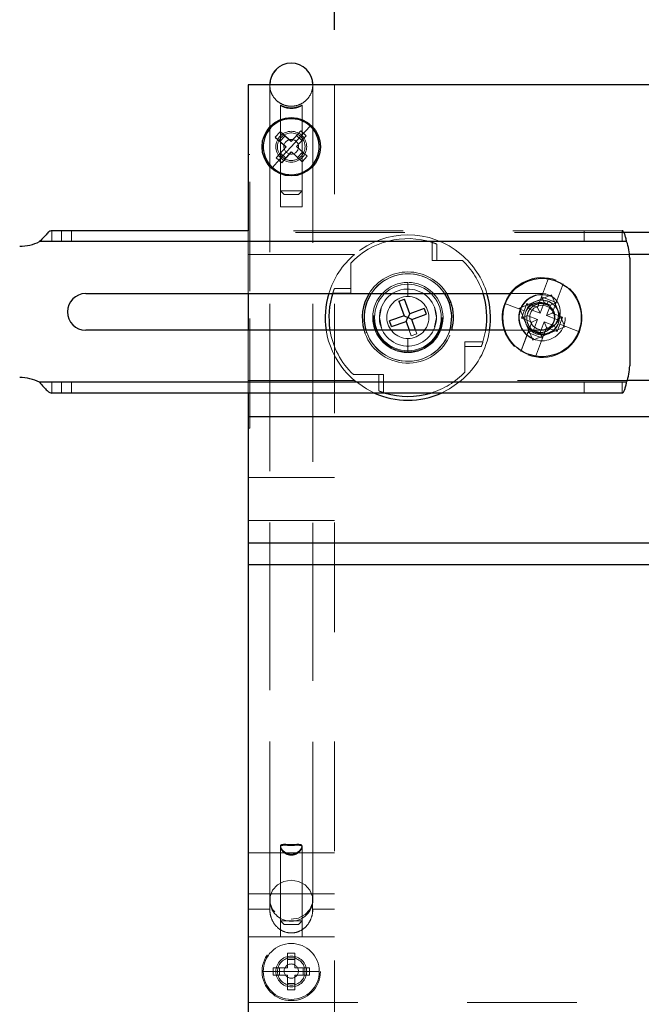
# Model space of a CAD drawing. Units: inches. Extents: x 0.1 to 17.1, y 0.1 to 10.9.
# Drawn here: x 3.6 to 4.2, y 8.3 to 9.2 of the extents above; entities that cross this region are included whole.
import ezdxf

# ---------------------------------------------------------------- set-up
doc = ezdxf.new("R2010")
doc.units = ezdxf.units.IN
doc.header["$MEASUREMENT"] = 0
doc.linetypes.add('HIDDEN', pattern=[0.075, 0.05, -0.025])
doc.layers.add('FORMAT', color=7, linetype='Continuous')
doc.styles.add('SLDTEXTSTYLE0', font='TXT', dxfattribs={"width": 0.75})
doc.dimstyles.new('SLDDIMSTYLE0', dxfattribs={"dimtxt": 0.125, "dimasz": 0.13, "dimexe": 0, "dimexo": 0.0625, "dimgap": 0.03125, "dimtad": 0, "dimtih": 1, "dimtoh": 1, "dimlfac": 6, "dimrnd": 1e-09, "dimzin": 12, "dimdsep": 46, "dimtxsty": 'SLDTEXTSTYLE0', "dimsah": 1, "dimcen": 0.09, "dimadec": 0, "dimazin": 3, "dimtfac": 1, "dimtofl": 0, "dimtmove": 0, "dimatfit": 3, "dimfxl": 0, "dimfrac": 2, "dimtolj": 1, "dimtzin": 12, "dimarcsym": 0})

# ---------------------------------------------------------------- blocks, each defined once
blk = doc.blocks.new('_D')
at = {"layer": 'FORMAT'}
for p, q in [((3.51089, 8.97214), (3.51089, 9.97558)), ((4.98089, 8.81881), (4.98089, 9.97558)), ((4.05131, 9.9682), (4.01323, 9.9682)), ((4.01323, 9.9682), (4.01323, 9.76976)), ((4.5593, 9.9682), (4.59738, 9.9682)), ((4.59738, 9.9682), (4.59738, 9.76976)), ((3.51089, 9.85058), (3.94978, 9.85058)), ((4.98089, 9.85058), (4.66083, 9.85058)), ((4.01323, 9.76976), (4.05131, 9.76976)), ((4.59738, 9.76976), (4.5593, 9.76976))]:
    blk.add_line(p, q, dxfattribs=at)
for points in [[(3.51089, 9.85058), (3.64089, 9.83058), (3.64089, 9.87058)], [(4.98089, 9.85058), (4.85089, 9.87058), (4.85089, 9.83058)]]:
    blk.add_solid(points, dxfattribs=at)
at = {"layer": 'FORMAT', "char_height": 0.125, "attachment_point": 1, "style": 'SLDTEXTSTYLE0'}
for s, insert in [('8.82', (4.14367, 10.15473)), ('224.03', (4.05131, 9.9309)), ('(MAX)', (4.05487, 9.70707))]:
    blk.add_mtext(s, dxfattribs=dict(at, insert=insert))
blk = doc.blocks.new('_D_5')
at = {"layer": 'FORMAT'}
for p, q in [((2.09151, 9.54268), (2.05342, 9.54268)), ((2.05342, 9.54268), (2.05342, 9.34424)), ((2.5995, 9.54268), (2.63758, 9.54268)), ((2.63758, 9.54268), (2.63758, 9.34424)), ((3.90796, 9.17964), (3.90796, 9.45084)), ((4.58382, 9.17964), (4.58382, 9.45084)), ((2.05342, 9.34424), (2.09151, 9.34424)), ((2.63758, 9.34424), (2.5995, 9.34424)), ((3.90796, 9.32584), (3.00637, 9.32584)), ((4.58382, 9.32584), (3.90796, 9.32584))]:
    blk.add_line(p, q, dxfattribs=at)
for points in [[(3.90796, 9.32584), (4.03796, 9.30584), (4.03796, 9.34584)], [(4.58382, 9.32584), (4.45382, 9.34584), (4.45382, 9.30584)]]:
    blk.add_solid(points, dxfattribs=at)
at = {"layer": 'FORMAT', "char_height": 0.125, "attachment_point": 1, "style": 'SLDTEXTSTYLE0'}
for s, insert in [('4.06', (2.18387, 9.7292)), ('103.00', (2.09151, 9.50537)), ('WIDTH BETWEEN', (1.71, 9.28155)), ('RAILS', (2.13448, 9.08311))]:
    blk.add_mtext(s, dxfattribs=dict(at, insert=insert))

msp = doc.modelspace()

# ---------------------------------------------------------------- linework, layer by layer
at = {"color": 7, "linetype": 'Continuous', "lineweight": 25}
for p, q in [((3.82922, 9.12964), (3.82922, 8.99631)), ((4.66256, 9.12964), (3.82922, 9.12964)), ((3.8585, 9.08665), (3.85402, 9.08172)), ((3.86837, 9.07769), (3.8585, 9.08665)), ((3.87733, 9.08755), (3.86837, 9.07769)), ((3.88227, 9.08307), (3.87733, 9.08755)), ((3.85402, 9.08172), (3.86388, 9.07275)), ((3.86277, 9.08277), (3.85829, 9.07784)), ((3.8733, 9.0732), (3.88227, 9.08307)), ((3.87838, 9.0788), (3.87345, 9.08328)), ((3.86388, 9.07275), (3.85492, 9.06288)), ((3.8588, 9.06716), (3.86373, 9.06267)), ((3.85985, 9.0584), (3.86882, 9.06827)), ((3.86882, 9.06827), (3.87869, 9.0593)), ((3.88317, 9.06424), (3.8733, 9.0732)), ((3.87441, 9.06318), (3.8789, 9.06812)), ((3.85492, 9.06288), (3.85985, 9.0584)), ((3.87869, 9.0593), (3.88317, 9.06424)), ((3.82922, 8.99631), (3.64994, 8.99631)), ((4.66256, 8.99464), (4.17231, 8.99464)), ((4.17476, 8.9863), (3.6388, 8.9863)), ((4.66256, 8.97464), (4.17742, 8.97464)), ((4.17756, 8.97131), (4.17756, 8.87298)), ((3.68089, 8.93881), (4.06914, 8.93881)), ((3.82922, 8.93881), (3.82922, 8.90548)), ((3.96675, 8.93187), (3.97192, 8.93374)), ((3.96675, 8.93187), (3.97153, 8.91863)), ((3.97671, 8.9205), (3.97192, 8.93374)), ((4.01424, 8.93114), (4.01054, 8.93881)), ((4.01268, 8.93057), (4.01424, 8.93114)), ((3.98995, 8.92528), (3.97671, 8.9205)), ((3.98995, 8.92528), (3.99182, 8.92011)), ((3.97153, 8.91863), (3.95829, 8.91384)), ((3.96016, 8.90867), (3.95829, 8.91384)), ((3.96016, 8.90867), (3.9734, 8.91346)), ((3.97153, 8.91863), (3.97506, 8.91698)), ((3.9734, 8.91346), (3.97506, 8.91698)), ((3.9734, 8.91346), (3.97629, 8.90548)), ((3.97671, 8.9205), (3.97506, 8.91698)), ((3.97858, 8.91533), (3.97506, 8.91698)), ((3.97858, 8.91533), (3.99182, 8.92011)), ((3.98213, 8.90548), (3.97858, 8.91533)), ((4.06362, 8.90548), (3.68089, 8.90548)), ((4.66256, 8.85931), (4.17525, 8.85931)), ((4.17476, 8.85798), (3.6388, 8.85798)), ((4.17073, 8.84798), (3.64994, 8.84798)), ((3.82922, 8.84798), (3.82922, 8.82631)), ((3.82922, 8.82631), (3.82922, 8.71098)), ((4.31506, 8.82631), (3.82922, 8.82631)), ((4.31513, 8.71098), (3.82922, 8.71098)), ((3.82922, 8.71098), (3.82922, 8.69098)), ((3.82922, 8.69098), (3.82922, 5.88998)), ((4.66256, 8.69098), (3.82922, 8.69098))]:
    msp.add_line(p, q, dxfattribs=at)
at = {"color": 7, "linetype": 'HIDDEN', "lineweight": 18}
for p, q in [((3.84893, 9.12962), (3.84893, 8.38514)), ((3.88826, 8.38514), (3.88826, 9.12962)), ((3.90796, 9.12964), (3.90796, 8.10131)), ((3.87843, 9.03257), (3.87843, 9.11085)), ((3.85876, 9.11081), (3.85876, 9.01798)), ((3.85876, 9.1108), (3.85876, 9.03257)), ((3.87843, 9.01798), (3.87843, 9.11078)), ((3.87705, 9.08229), (3.8858, 9.09191)), ((3.87705, 9.08229), (3.86859, 9.07298)), ((3.83089, 9.06595), (3.82922, 9.06595)), ((3.83089, 8.94095), (3.83089, 9.06595)), ((3.86013, 9.06366), (3.86859, 9.07298)), ((3.86013, 9.06366), (3.85139, 9.05404)), ((3.85876, 9.03257), (3.86859, 9.03257)), ((3.85876, 9.03257), (3.86209, 9.02924)), ((3.86859, 9.03257), (3.87843, 9.03257)), ((3.87509, 9.02924), (3.87843, 9.03257)), ((3.86859, 9.02924), (3.86209, 9.02924)), ((3.87509, 9.02924), (3.86859, 9.02924)), ((3.85876, 9.01798), (3.86859, 9.01798)), ((3.86859, 9.01798), (3.87843, 9.01798)), ((3.64994, 8.98631), (3.64994, 8.99631)), ((3.65878, 8.99631), (3.65878, 8.98631)), ((3.66794, 8.98631), (3.66794, 8.99631)), ((4.17073, 8.99631), (3.82922, 8.99631)), ((3.82922, 8.99631), (3.82922, 8.99464)), ((4.17231, 8.99464), (3.82922, 8.99464)), ((3.82922, 8.99464), (3.82922, 8.97464)), ((4.13589, 8.99631), (4.13589, 8.98631)), ((4.17073, 8.99631), (4.17073, 8.98631)), ((4.17476, 8.9863), (3.6388, 8.9863)), ((4.17073, 8.98631), (3.64994, 8.98631)), ((3.99733, 8.96912), (3.99733, 8.98553)), ((4.17476, 8.9863), (4.17073, 8.98631)), ((4.00149, 8.96912), (4.00149, 8.98404)), ((3.92639, 8.97464), (3.82922, 8.97464)), ((3.82922, 8.97464), (3.82922, 8.93881)), ((4.02483, 8.96912), (3.99733, 8.96912)), ((4.17742, 8.97464), (4.02372, 8.97464)), ((3.92291, 8.96675), (3.92291, 8.93925)), ((3.97506, 8.94906), (3.97506, 8.93614)), ((3.97506, 8.94739), (3.97506, 8.94906)), ((4.09708, 8.93579), (4.10359, 8.95293)), ((3.83089, 8.81595), (3.83089, 8.94095)), ((3.92291, 8.94341), (3.90799, 8.94341)), ((4.11691, 8.94788), (4.1104, 8.93073)), ((3.92291, 8.93925), (3.9065, 8.93925)), ((4.01268, 8.93057), (4.01424, 8.93114)), ((4.06914, 8.93881), (4.09756, 8.93881)), ((4.07687, 8.92554), (4.10612, 8.93767)), ((4.09396, 8.93209), (4.09129, 8.93147)), ((4.09342, 8.92617), (4.09708, 8.93579)), ((4.09708, 8.93579), (4.0994, 8.93062)), ((4.09708, 8.93579), (4.1104, 8.93073)), ((4.10318, 8.93178), (4.10015, 8.93229)), ((4.10318, 8.93178), (4.102, 8.92869)), ((4.10612, 8.93767), (4.11825, 8.90842)), ((3.94901, 8.91698), (3.95067, 8.92532)), ((3.99923, 8.92634), (4.0011, 8.91698)), ((4.06347, 8.92992), (4.08127, 8.92316)), ((4.08899, 8.89629), (4.07687, 8.92554)), ((4.07874, 8.9165), (4.0838, 8.92982)), ((4.0838, 8.92982), (4.08613, 8.92465)), ((4.0838, 8.92982), (4.09342, 8.92617)), ((4.08613, 8.92465), (4.09575, 8.921)), ((4.09342, 8.92617), (4.09575, 8.921)), ((4.09575, 8.921), (4.0994, 8.93062)), ((4.0994, 8.93062), (4.10523, 8.92841)), ((4.10523, 8.92841), (4.10157, 8.91878)), ((4.1104, 8.93073), (4.10523, 8.92841)), ((4.1104, 8.93073), (4.10675, 8.92111)), ((3.95088, 8.90761), (3.94901, 8.91698)), ((4.0011, 8.91698), (3.99944, 8.90863)), ((4.07874, 8.9165), (4.08392, 8.91882)), ((4.08837, 8.91285), (4.07874, 8.9165)), ((4.08245, 8.91338), (4.08306, 8.91071)), ((4.09354, 8.91517), (4.08392, 8.91882)), ((4.09354, 8.91517), (4.08837, 8.91285)), ((4.08988, 8.90555), (4.09354, 8.91517)), ((4.10157, 8.91878), (4.10675, 8.92111)), ((4.10157, 8.91878), (4.1112, 8.91513)), ((4.10675, 8.92111), (4.11637, 8.91746)), ((4.11637, 8.91746), (4.1112, 8.91513)), ((4.11637, 8.91746), (4.11131, 8.90413)), ((3.82922, 8.90548), (3.82922, 8.85931)), ((3.93501, 8.90548), (3.93587, 8.90282)), ((3.97629, 8.90548), (3.97819, 8.90021)), ((3.98336, 8.90208), (3.98213, 8.90548)), ((4.09756, 8.90548), (4.06362, 8.90548)), ((4.08471, 8.90322), (4.08837, 8.91285)), ((4.08471, 8.90322), (4.08988, 8.90555)), ((4.11825, 8.90842), (4.08899, 8.89629)), ((4.09571, 8.90334), (4.08988, 8.90555)), ((4.09936, 8.91296), (4.09571, 8.90334)), ((4.10169, 8.90779), (4.09803, 8.89817)), ((4.10169, 8.90779), (4.09936, 8.91296)), ((4.10898, 8.90931), (4.09936, 8.91296)), ((4.10052, 8.90605), (4.10321, 8.9065)), ((4.11131, 8.90413), (4.10169, 8.90779)), ((4.11131, 8.90413), (4.10898, 8.90931)), ((4.13164, 8.90404), (4.11384, 8.9108)), ((3.93744, 8.90338), (3.93587, 8.90282)), ((3.93744, 8.90338), (3.93587, 8.90282)), ((3.97506, 8.88489), (3.97506, 8.89781)), ((3.98336, 8.90208), (3.97819, 8.90021)), ((4.0782, 8.88608), (4.08471, 8.90322)), ((4.09803, 8.89817), (4.08471, 8.90322)), ((4.09803, 8.89817), (4.09153, 8.88102)), ((4.09194, 8.90217), (4.09233, 8.9032)), ((4.09194, 8.90217), (4.09496, 8.90167)), ((4.09803, 8.89817), (4.09571, 8.90334)), ((4.10115, 8.90187), (4.10383, 8.90249)), ((3.97506, 8.88656), (3.97506, 8.88489)), ((4.0272, 8.89471), (4.04361, 8.89471)), ((4.0272, 8.86721), (4.0272, 8.89471)), ((4.0272, 8.89054), (4.04212, 8.89054)), ((3.92639, 8.85931), (3.82922, 8.85931)), ((3.82922, 8.85931), (3.82922, 8.84798)), ((3.92529, 8.86483), (3.95279, 8.86483)), ((3.94862, 8.86483), (3.94862, 8.84992)), ((3.95279, 8.86483), (3.95279, 8.84842)), ((4.17525, 8.85931), (4.02372, 8.85931)), ((4.17476, 8.85798), (3.6388, 8.85798)), ((3.6388, 8.85798), (3.64994, 8.85798)), ((4.17073, 8.85798), (3.64994, 8.85798)), ((3.64994, 8.85798), (3.64994, 8.84798)), ((3.65878, 8.85798), (3.65878, 8.84798)), ((3.66794, 8.84798), (3.66794, 8.85798)), ((4.13589, 8.85798), (4.13589, 8.84798)), ((4.17073, 8.85798), (4.17476, 8.85798)), ((4.17073, 8.84798), (4.17073, 8.85798)), ((3.95279, 8.84842), (3.9542, 8.84798)), ((3.82922, 8.81595), (3.83089, 8.81595)), ((3.90796, 8.77091), (3.82922, 8.77091)), ((3.90796, 8.77086), (3.82922, 8.77086)), ((3.90796, 8.73154), (3.82922, 8.73154)), ((3.90796, 8.42807), (3.82922, 8.42807)), ((3.85876, 8.43409), (3.85876, 8.35131)), ((3.87843, 8.35131), (3.87843, 8.4341)), ((3.90796, 8.39068), (3.82922, 8.39068)), ((3.8881, 8.37386), (3.8881, 8.38582)), ((3.82922, 8.37664), (3.84893, 8.37664)), ((3.88826, 8.37664), (3.90796, 8.37664)), ((3.85876, 8.36581), (3.86859, 8.36581)), ((3.85876, 8.36581), (3.86209, 8.36248)), ((3.86859, 8.36581), (3.87843, 8.36581)), ((3.87509, 8.36248), (3.87843, 8.36581)), ((3.86859, 8.36248), (3.86209, 8.36248)), ((3.87509, 8.36248), (3.86859, 8.36248)), ((3.90796, 8.35131), (3.82922, 8.35131)), ((3.86526, 8.33631), (3.86526, 8.33054)), ((3.86526, 8.33631), (3.87193, 8.33631)), ((3.86526, 8.33054), (3.87193, 8.33054)), ((3.86526, 8.32298), (3.86526, 8.33054)), ((3.87193, 8.33631), (3.87193, 8.33054)), ((3.87193, 8.33054), (3.87193, 8.32298)), ((3.85601, 8.31964), (3.84301, 8.31964)), ((3.85193, 8.32298), (3.8577, 8.32298)), ((3.85193, 8.31631), (3.85193, 8.32298)), ((3.85601, 8.31964), (3.86859, 8.31964)), ((3.8577, 8.31631), (3.8577, 8.32298)), ((3.8577, 8.32298), (3.86526, 8.32298)), ((3.88118, 8.31964), (3.86859, 8.31964)), ((3.87193, 8.32298), (3.87949, 8.32298)), ((3.87949, 8.32298), (3.87949, 8.31631)), ((3.88526, 8.32298), (3.87949, 8.32298)), ((3.88118, 8.31964), (3.89418, 8.31964)), ((3.88526, 8.32298), (3.88526, 8.31631)), ((3.85193, 8.31631), (3.8577, 8.31631)), ((3.86526, 8.31631), (3.8577, 8.31631)), ((3.86526, 8.30875), (3.86526, 8.31631)), ((3.87949, 8.31631), (3.87193, 8.31631)), ((3.87193, 8.31631), (3.87193, 8.30875)), ((3.88526, 8.31631), (3.87949, 8.31631)), ((3.86526, 8.30298), (3.86526, 8.30875)), ((3.87193, 8.30875), (3.86526, 8.30875)), ((3.87193, 8.30298), (3.86526, 8.30298)), ((3.87193, 8.30298), (3.87193, 8.30875)), ((3.82922, 8.29131), (4.66256, 8.29131))]:
    msp.add_line(p, q, dxfattribs=at)
at = {"color": 7, "linetype": 'HIDDEN', "lineweight": 18, "flags": 128}
for points in [[(4.09992, 8.90599), (4.10291, 8.907), (4.10591, 8.90934), (4.10797, 8.91253), (4.10885, 8.91619), (4.10847, 8.91999), (4.10689, 8.92339), (4.10422, 8.92613), (4.10085, 8.92781), (4.09708, 8.92829), (4.09337, 8.9275), (4.09015, 8.92554), (4.08772, 8.92259), (4.08643, 8.91907), (4.08637, 8.91524), (4.08755, 8.91167), (4.08987, 8.90866), (4.09305, 8.90659), (4.09671, 8.90569), (4.10052, 8.90605), (4.10052, 8.90605)], [(4.04361, 8.89471), (4.04605, 8.90452), (4.04622, 8.90548)], [(4.08837, 8.91285), (4.08701, 8.90927), (4.08567, 8.90574), (4.08435, 8.90226), (4.08305, 8.89884), (4.08178, 8.8955), (4.08055, 8.89225), (4.07935, 8.88911), (4.0782, 8.88608)], [(3.94451, 8.84798), (3.93719, 8.85171), (3.92639, 8.85931)], [(4.02372, 8.85931), (4.01292, 8.85171), (4.0056, 8.84798)], [(3.86859, 8.3674), (3.87532, 8.36847), (3.88123, 8.37155), (3.88562, 8.37627), (3.88796, 8.38206), (3.88796, 8.38822), (3.88562, 8.39401), (3.88123, 8.39874), (3.87532, 8.40182), (3.86859, 8.40289), (3.86187, 8.40182), (3.85595, 8.39874), (3.85156, 8.39401), (3.84922, 8.38822), (3.84922, 8.38206), (3.85156, 8.37627), (3.85595, 8.37155), (3.86187, 8.36847), (3.86859, 8.3674)]]:
    msp.add_lwpolyline(points, dxfattribs=at)
at = {"color": 7, "linetype": 'Continuous', "lineweight": 25}
for centre, radius in [((3.86859, 9.07298), 0.02667), ((4.09756, 8.91698), 0.03583)]:
    msp.add_circle(centre, radius, dxfattribs=at)
at = {"color": 7, "linetype": 'HIDDEN', "lineweight": 18}
for centre, radius in [((3.86859, 9.07298), 0.01408), ((3.86859, 9.07298), 0.00667), ((3.97506, 8.91698), 0.03125), ((4.09756, 8.91698), 0.02125), ((3.86859, 8.31964), 0.02667), ((3.86859, 8.31964), 0.01408), ((3.86859, 8.31998), 0.0065)]:
    msp.add_circle(centre, radius, dxfattribs=at)
at = {"color": 7, "linetype": 'Continuous', "lineweight": 25}
for centre, radius, start, end in [((3.86859, 9.12962), 0.01967, 90, 180), ((3.86859, 9.12962), 0.01967, 0, 90), ((3.86859, 9.07298), 0.02558, 47.74217, 227.74217), ((3.86859, 9.07298), 0.02558, 227.74217, 47.74217), ((3.62066, 9.02381), 0.04167, 270, 295.82122), ((4.13589, 8.97131), 0.04167, 0, 21.09052), ((3.68089, 8.92214), 0.01667, 90, 270), ((3.97506, 8.91698), 0.07546, 163.18138, 188.76615), ((3.97506, 8.91698), 0.07208, 162.00451, 189.18006), ((3.97506, 8.91698), 0.04167, 148.39905, 196.02162), ((3.97506, 8.91698), 0.04, 146.91837, 196.70834), ((3.97506, 8.91698), 0.04, 19.86629, 33.08163), ((3.97506, 8.91698), 0.04167, 343.97838, 19.86628), ((3.97506, 8.91698), 0.07208, 350.81994, 17.63128), ((3.97506, 8.91698), 0.07546, 351.23385, 16.81862), ((3.97506, 8.91698), 0.04, 343.29165, 19.86628), ((4.13589, 8.87298), 0.04167, 338.90948, 0), ((3.62066, 8.82048), 0.04167, 64.17878, 90), ((3.97506, 8.91698), 0.07546, 246.12235, 293.87765), ((3.97506, 8.91698), 0.07208, 253.18136, 286.81864)]:
    msp.add_arc(centre, radius, start, end, dxfattribs=at)
at = {"color": 7, "linetype": 'HIDDEN', "lineweight": 18}
for centre, radius, start, end in [((3.86859, 9.12962), 0.01967, 0.00013, 179.99987), ((3.86859, 9.07298), 0.01258, 47.74217, 227.74217), ((3.86859, 9.07298), 0.01258, 227.74217, 47.74217), ((3.97506, 8.91698), 0.07208, 72.00451, 136.33465), ((3.97506, 8.91698), 0.07546, 49.83753, 130.16247), ((3.97506, 8.91698), 0.07546, 130.16247, 163.18138), ((3.97506, 8.91698), 0.07546, 16.81862, 49.83753), ((3.97506, 8.91698), 0.07208, 17.63128, 46.33465), ((3.97506, 8.91698), 0.04167, 31.60095, 148.39905), ((3.97506, 8.91698), 0.04, 19.86629, 199.86628), ((3.97506, 8.91698), 0.04, 33.08163, 146.91837), ((3.97506, 8.91698), 0.03208, 90, 270), ((3.97506, 8.91698), 0.03208, 90, 270), ((3.97506, 8.91698), 0.03208, 270, 90), ((3.97506, 8.91698), 0.03208, 270, 90), ((4.09756, 8.91698), 0.03646, 69.2097, 249.20967), ((4.09756, 8.91698), 0.03646, 249.2097, 69.20967), ((3.97506, 8.91698), 0.03042, 90, 270), ((3.97506, 8.91698), 0.02604, 19.86628, 199.86628), ((3.97506, 8.91698), 0.03042, 270, 90), ((3.97506, 8.91698), 0.01917, 90, 270), ((3.97506, 8.91698), 0.01917, 270, 90), ((4.09756, 8.91698), 0.02083, 69.20972, 249.20966), ((4.09756, 8.91698), 0.01583, 112.52267, 202.52267), ((4.09756, 8.91698), 0.01583, 22.52267, 112.52267), ((4.09756, 8.92214), 0.01667, 270, 90), ((3.97506, 8.91698), 0.04, 199.86629, 19.86628), ((3.97506, 8.91698), 0.02604, 199.86628, 19.86628), ((4.09756, 8.91698), 0.01583, 292.52267, 22.52267), ((3.97506, 8.91698), 0.07546, 188.76615, 229.83753), ((3.97506, 8.91698), 0.07208, 189.18006, 226.33465), ((3.97506, 8.91698), 0.04167, 199.86628, 343.97838), ((3.97506, 8.91698), 0.04, 196.70834, 199.86628), ((3.97506, 8.91698), 0.04, 199.86629, 343.29165), ((3.97506, 8.91698), 0.07546, 310.16247, 351.23385), ((4.09756, 8.91698), 0.01583, 202.52267, 292.52267), ((3.97506, 8.91698), 0.07208, 286.81864, 316.33465), ((3.86859, 8.38514), 0.01967, 180, 360), ((3.86859, 8.31964), 0.02558, 0, 180), ((3.86859, 8.31964), 0.01258, 0, 180), ((3.86859, 8.31964), 0.02558, 180, 0), ((3.86859, 8.31964), 0.01258, 180, 0)]:
    msp.add_arc(centre, radius, start, end, dxfattribs=at)
for major_axis, ratio, start_param, end_param in [((0.01152, -0.01086), 0.999897, 1.178061, 1.963532), ((0.00047, -0.01582), 0.999897, 1.178061, 1.963532), ((0.01444, 0.00649), 0.999989, 3.92709, 5.497896)]:
    msp.add_ellipse((4.09756, 8.91698), major_axis=major_axis, ratio=ratio, start_param=start_param, end_param=end_param, dxfattribs=at)
for points, knots in [([(3.84893, 9.12964), (3.84903, 9.12812), (3.84929, 9.1244), (3.85173, 9.11884), (3.85624, 9.11386), (3.86216, 9.11066), (3.86881, 9.1096), (3.87543, 9.1108), (3.88129, 9.11413), (3.88568, 9.1192), (3.88795, 9.12468), (3.88817, 9.12826), (3.88826, 9.12964)], [0, 0, 0, 0, 0.074036, 0.181383, 0.28873, 0.396077, 0.503425, 0.610772, 0.718119, 0.825466, 0.932813, 1, 1, 1, 1]), ([(3.84893, 8.37664), (3.84893, 8.38231), (3.84893, 8.3993), (3.84893, 8.43819), (3.84893, 8.48121), (3.84893, 8.53311), (3.84893, 8.57313), (3.84893, 8.61165), (3.84893, 8.64916), (3.84893, 8.68515), (3.84893, 8.71961), (3.84893, 8.75304), (3.84893, 8.78493), (3.84893, 8.81527), (3.84893, 8.84457), (3.84893, 8.87231), (3.84893, 8.90502), (3.84893, 8.92962), (3.84893, 8.95263), (3.84893, 8.97458), (3.84893, 8.99495), (3.84893, 9.01371), (3.84893, 9.03142), (3.84893, 9.04752), (3.84893, 9.06563), (3.84893, 9.07852), (3.84893, 9.08979), (3.84893, 9.09998), (3.84893, 9.10855), (3.84893, 9.11551), (3.84893, 9.12138), (3.84893, 9.12566), (3.84893, 9.12821), (3.84893, 9.12924), (3.84893, 9.12937), (3.84893, 9.12941)], [0, 0, 0, 0, 0.011672, 0.035017, 0.081709, 0.105054, 0.151746, 0.175091, 0.198436, 0.245127, 0.268472, 0.291817, 0.338509, 0.361854, 0.385199, 0.431891, 0.455236, 0.501928, 0.525272, 0.548617, 0.595309, 0.618654, 0.641999, 0.688691, 0.712036, 0.758728, 0.782073, 0.805417, 0.852109, 0.875454, 0.898799, 0.945491, 0.968836, 0.991357, 1, 1, 1, 1]), ([(3.88826, 9.12943), (3.88826, 9.12888), (3.88826, 9.12805), (3.88826, 9.12479), (3.88826, 9.12049), (3.88826, 9.11452), (3.88826, 9.10506), (3.88826, 9.09587), (3.88826, 9.08506), (3.88826, 9.07318), (3.88826, 9.05968), (3.88826, 9.04458), (3.88826, 9.0284), (3.88826, 9.01063), (3.88826, 8.99125), (3.88826, 8.97081), (3.88826, 8.94878), (3.88826, 8.91926), (3.88826, 8.89407), (3.88826, 8.8673), (3.88826, 8.83949), (3.88826, 8.81012), (3.88826, 8.77919), (3.88826, 8.74722), (3.88826, 8.71372), (3.88826, 8.66992), (3.88826, 8.63335), (3.88826, 8.59526), (3.88826, 8.55617), (3.88826, 8.51558), (3.88826, 8.47348), (3.88826, 8.43123), (3.88826, 8.39832), (3.88826, 8.37664)], [0, 0, 0, 0, 0.044484, 0.067829, 0.091174, 0.137865, 0.16121, 0.207902, 0.231247, 0.254592, 0.301284, 0.324629, 0.347974, 0.394665, 0.41801, 0.441355, 0.488047, 0.511392, 0.558084, 0.581429, 0.604774, 0.651465, 0.67481, 0.698155, 0.744847, 0.768192, 0.814884, 0.838229, 0.861573, 0.908265, 0.93161, 0.954955, 1, 1, 1, 1]), ([(3.87595, 9.10952), (3.87514, 9.10921), (3.87353, 9.10858), (3.87033, 9.108), (3.86711, 9.108), (3.86418, 9.10848), (3.86164, 9.10929), (3.85967, 9.11025), (3.85866, 9.1109), (3.85879, 9.11089), (3.85983, 9.11038), (3.86169, 9.10959), (3.86441, 9.10879), (3.86767, 9.10837), (3.87089, 9.1085), (3.87376, 9.10904), (3.87619, 9.10985), (3.87792, 9.11065), (3.8786, 9.11098), (3.87819, 9.11068), (3.87719, 9.11008), (3.87627, 9.10967), (3.87595, 9.10952)], [0, 0, 0, 0, 0.054325, 0.10882, 0.158969, 0.205921, 0.255241, 0.309871, 0.366335, 0.416424, 0.462405, 0.512161, 0.567409, 0.621946, 0.671408, 0.719259, 0.770295, 0.825709, 0.87979, 0.927251, 0.973976, 1, 1, 1, 1]), ([(3.86859, 9.108), (3.86756, 9.10805), (3.86551, 9.10815), (3.86274, 9.10888), (3.86046, 9.10981), (3.85897, 9.11067), (3.8586, 9.11096), (3.85926, 9.11064), (3.86075, 9.10994), (3.8631, 9.1091), (3.86618, 9.10847), (3.86949, 9.10836), (3.87253, 9.10874), (3.87518, 9.10946), (3.87723, 9.11029), (3.87837, 9.11087), (3.87832, 9.11081), (3.8783, 9.11078)], [0, 0, 0, 0, 0.0655075, 0.1308532, 0.2004205, 0.2760161, 0.3474752, 0.4099095, 0.4731018, 0.5440502, 0.6185709, 0.6875262, 0.7514449, 0.8170697, 0.8887351, 0.9631757, 1, 1, 1, 1]), ([(3.87832, 9.11076), (3.8781, 9.11062), (3.87765, 9.11032), (3.87588, 9.10942), (3.87331, 9.10851), (3.87064, 9.10805), (3.86903, 9.10801), (3.86859, 9.108)], [0, 0, 0, 0, 0.201682, 0.418904, 0.663078, 0.907181, 1, 1, 1, 1]), ([(3.64994, 8.98631), (3.64824, 8.98631), (3.64647, 8.98631), (3.64418, 8.98631), (3.64217, 8.98631), (3.64022, 8.9863), (3.6388, 8.9863)], [0, 0, 0, 0, 0.457373, 0.476545, 0.617472, 1, 1, 1, 1]), ([(3.99733, 8.98553), (3.99786, 8.98536), (3.99892, 8.985), (4.00007, 8.98458), (4.00078, 8.98431), (4.00118, 8.98416), (4.00144, 8.98406), (4.00147, 8.98404), (4.00149, 8.98404)], [0, 0, 0, 0, 0.249344, 0.498953, 0.625115, 0.749669, 0.874162, 1, 1, 1, 1]), ([(3.9065, 8.93925), (3.90668, 8.93978), (3.90703, 8.94085), (3.90745, 8.942), (3.90772, 8.9427), (3.90787, 8.9431), (3.90797, 8.94336), (3.90799, 8.9434), (3.90799, 8.94341)], [0, 0, 0, 0, 0.249344, 0.498953, 0.625115, 0.749669, 0.874162, 1, 1, 1, 1]), ([(4.10788, 8.92162), (4.1074, 8.92289), (4.10645, 8.92542), (4.10351, 8.92833), (4.09987, 8.93016), (4.09584, 8.93084), (4.09179, 8.93028), (4.08809, 8.9286), (4.08489, 8.92604), (4.08346, 8.92374), (4.08275, 8.9226)], [0, 0, 0, 0, 0.1248708, 0.2497747, 0.3747379, 0.4997339, 0.6247372, 0.749825, 0.8749549, 1, 1, 1, 1]), ([(4.09233, 8.9032), (4.09066, 8.90417), (4.08736, 8.90607), (4.0843, 8.91102), (4.08329, 8.91653), (4.08447, 8.92193), (4.08757, 8.92637), (4.09202, 8.92919), (4.09718, 8.9302), (4.10041, 8.92919), (4.102, 8.92869)], [0, 0, 0, 0, 0.133786, 0.265061, 0.393825, 0.520079, 0.643824, 0.765058, 0.883784, 1, 1, 1, 1]), ([(4.102, 8.92869), (4.1027, 8.92834), (4.10424, 8.92755), (4.10611, 8.92586), (4.10771, 8.92372), (4.10869, 8.92155), (4.10929, 8.91895), (4.1093, 8.9163), (4.10863, 8.91355), (4.10778, 8.91205), (4.10738, 8.91134)], [0, 0, 0, 0, 0.11386, 0.250058, 0.36309, 0.500098, 0.593323, 0.749996, 0.881753, 1, 1, 1, 1]), ([(4.11046, 8.91217), (4.11089, 8.91297), (4.11179, 8.91466), (4.11248, 8.91762), (4.11261, 8.92064), (4.11219, 8.9226), (4.112, 8.92347)], [0, 0, 0, 0, 0.2339117, 0.4892286, 0.7719853, 1, 1, 1, 1]), ([(4.08311, 8.91048), (4.08389, 8.90938), (4.08545, 8.90717), (4.0888, 8.90481), (4.09259, 8.90335), (4.09667, 8.90304), (4.10065, 8.90395), (4.10418, 8.906), (4.10693, 8.90908), (4.10774, 8.91167), (4.10814, 8.91296)], [0, 0, 0, 0, 0.125051, 0.250174, 0.375257, 0.500262, 0.625269, 0.750234, 0.875137, 1, 1, 1, 1]), ([(4.11236, 8.91136), (4.11136, 8.9096), (4.10936, 8.9061), (4.10416, 8.90279), (4.09813, 8.90146), (4.09426, 8.90262), (4.09233, 8.9032)], [0, 0, 0, 0, 0.250067, 0.500108, 0.750046, 1, 1, 1, 1]), ([(4.04361, 8.89471), (4.04344, 8.89417), (4.04308, 8.89311), (4.04266, 8.89196), (4.04239, 8.89125), (4.04224, 8.89085), (4.04214, 8.89059), (4.04212, 8.89056), (4.04212, 8.89054)], [0, 0, 0, 0, 0.249344, 0.498953, 0.625115, 0.749669, 0.874162, 1, 1, 1, 1]), ([(3.95279, 8.84842), (3.95225, 8.8486), (3.95119, 8.84895), (3.95004, 8.84937), (3.94933, 8.84964), (3.94893, 8.84979), (3.94867, 8.8499), (3.94864, 8.84991), (3.94862, 8.84992)], [0, 0, 0, 0, 0.249344, 0.498953, 0.625115, 0.749669, 0.874162, 1, 1, 1, 1]), ([(3.84908, 8.43503), (3.84908, 8.42993), (3.84908, 8.4169), (3.84908, 8.39656), (3.84908, 8.38109), (3.84908, 8.37385)], [0, 0, 0, 0, 0.254998, 0.651088, 1, 1, 1, 1]), ([(3.8755, 8.43491), (3.87616, 8.43485), (3.87748, 8.43475), (3.87841, 8.43403), (3.8785, 8.43266), (3.87754, 8.43062), (3.87555, 8.42841), (3.87301, 8.42678), (3.87032, 8.42592), (3.86771, 8.42582), (3.86507, 8.42641), (3.86241, 8.42779), (3.86013, 8.42995), (3.85882, 8.43218), (3.85865, 8.43385), (3.85956, 8.4347), (3.86143, 8.43495), (3.86396, 8.4349), (3.86707, 8.43481), (3.8704, 8.43481), (3.87335, 8.43492), (3.87484, 8.43491), (3.8755, 8.43491)], [0, 0, 0, 0, 0.046482, 0.093023, 0.138699, 0.201998, 0.266371, 0.318054, 0.358244, 0.398656, 0.434539, 0.482497, 0.547362, 0.613635, 0.665945, 0.718565, 0.764745, 0.81145, 0.860953, 0.911206, 0.961252, 1, 1, 1, 1]), ([(3.86859, 8.42676), (3.86948, 8.42684), (3.87126, 8.42698), (3.87393, 8.42815), (3.87626, 8.42995), (3.87793, 8.43216), (3.87859, 8.43402), (3.8782, 8.43522), (3.87687, 8.43574), (3.87471, 8.43581), (3.8719, 8.43572), (3.86864, 8.43566), (3.86533, 8.43572), (3.86239, 8.43582), (3.86016, 8.43572), (3.85892, 8.43514), (3.85861, 8.43391), (3.85932, 8.43203), (3.86106, 8.42982), (3.86345, 8.42803), (3.86608, 8.42695), (3.8678, 8.42682), (3.86859, 8.42676)], [0, 0, 0, 0, 0.040525, 0.080822, 0.139815, 0.200438, 0.259262, 0.307288, 0.355449, 0.401059, 0.449136, 0.499245, 0.549384, 0.599507, 0.649678, 0.697732, 0.743287, 0.803357, 0.864466, 0.921745, 0.964027, 1, 1, 1, 1]), ([(3.84893, 8.37664), (3.84905, 8.37477), (3.84937, 8.37019), (3.85234, 8.36348), (3.8577, 8.35788), (3.86422, 8.35493), (3.87074, 8.35458), (3.87669, 8.35638), (3.88183, 8.36004), (3.88585, 8.3654), (3.8879, 8.37124), (3.88826, 8.37514), (3.88826, 8.37664), (3.88826, 8.37664)], [0, 0, 0, 0, 0.08636, 0.21115, 0.329954, 0.436997, 0.533484, 0.625388, 0.719183, 0.81992, 0.930531, 0.999997, 1, 1, 1, 1])]:
    msp.add_open_spline(points, degree=3, knots=knots, dxfattribs=at)
at = {"color": 7, "linetype": 'Continuous', "lineweight": 25}
for points, knots in [([(3.64994, 8.99631), (3.64904, 8.99613), (3.64726, 8.99578), (3.64564, 8.99352), (3.6441, 8.99181), (3.64209, 8.98984), (3.64023, 8.98785), (3.6388, 8.9863)], [0, 0, 0, 0, 0.265175, 0.526896, 0.578355, 0.674474, 1, 1, 1, 1]), ([(4.17476, 8.9863), (4.17452, 8.98747), (4.174, 8.9899), (4.17307, 8.9932), (4.17217, 8.99523), (4.17137, 8.99617), (4.17094, 8.99626), (4.17073, 8.99631)], [0, 0, 0, 0, 0.219525, 0.459054, 0.718676, 0.856778, 1, 1, 1, 1]), ([(3.6388, 8.85798), (3.64006, 8.85644), (3.64242, 8.85355), (3.64552, 8.85023), (3.64804, 8.84832), (3.64934, 8.84808), (3.64994, 8.84798)], [0, 0, 0, 0, 0.30887, 0.578147, 0.808269, 1, 1, 1, 1]), ([(4.17073, 8.84798), (4.17094, 8.84803), (4.17137, 8.84812), (4.17217, 8.84906), (4.17307, 8.85108), (4.174, 8.85439), (4.17452, 8.85682), (4.17476, 8.85798)], [0, 0, 0, 0, 0.143222, 0.281324, 0.540946, 0.780475, 1, 1, 1, 1])]:
    msp.add_open_spline(points, degree=3, knots=knots, dxfattribs=at)
at = {"color": 7, "linetype": 'HIDDEN', "lineweight": 18}
msp.add_open_spline([(4.10052, 8.90605), (4.10122, 8.90628), (4.10263, 8.90675), (4.10451, 8.90796), (4.10616, 8.90948), (4.10697, 8.91072), (4.10738, 8.91134)], degree=3, dxfattribs=at)

# ---------------------------------------------------------------- dimensions: what is measured, and where the dimension line sits
at = {"layer": 'FORMAT'}
for base, p1, p2, text, picture, middle in [((4.98089, 9.85058), (3.51089, 8.92214), (4.98089, 8.76881), '<>\\P(MAX)', '_D', (4.30531, 9.85058)), ((4.58382, 9.32584), (3.90796, 9.12964), (4.58382, 9.12964), '<>\\PWIDTH BETWEEN\\PRAILS', '_D_5', (2.3455, 9.32584))]:
    dim = msp.add_linear_dim(base=base, p1=p1, p2=p2, text=text, dimstyle='SLDDIMSTYLE0', dxfattribs=at)
    dim.commit()
    dim.dimension.update_dxf_attribs({"geometry": picture, "text_midpoint": middle, "dimtype": 160})

doc.saveas('drawing.dxf')
